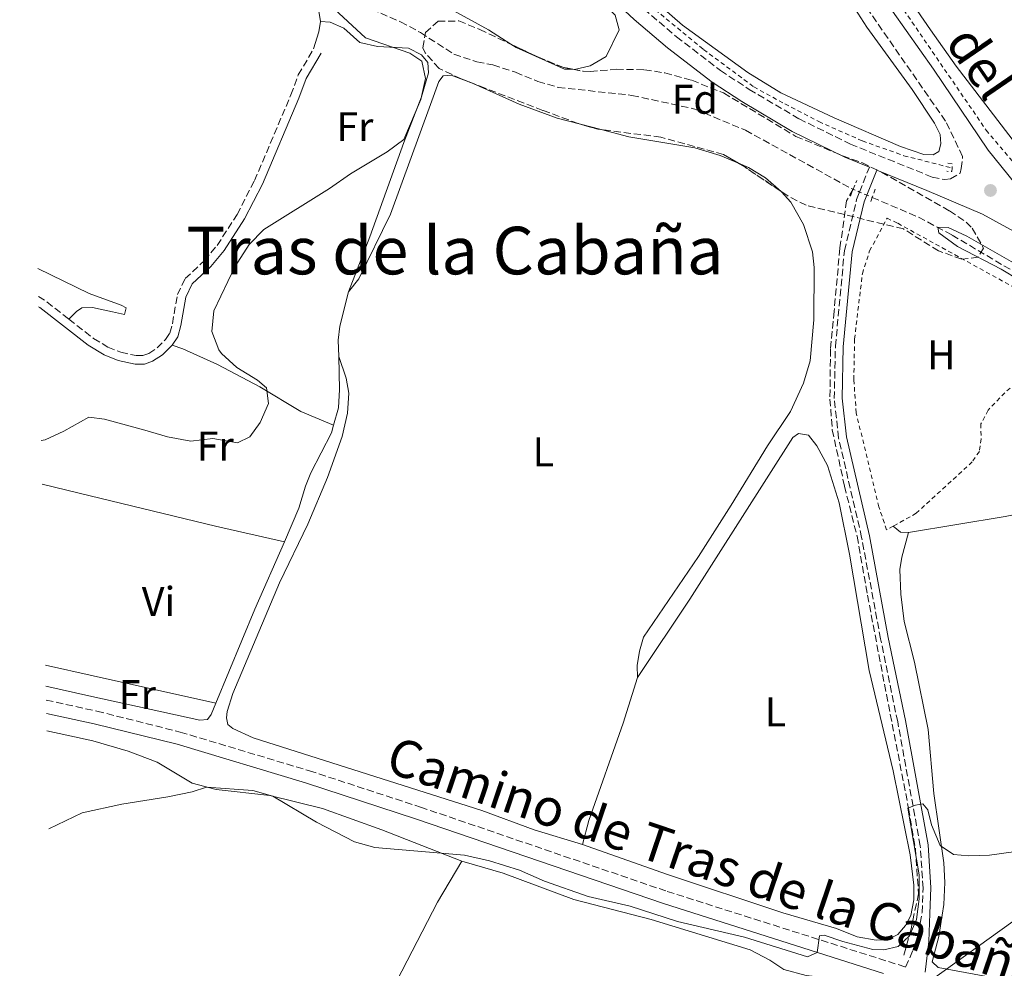
# Model space of a CAD drawing. Units: metres. Extents: x 635053 to 638516, y 4713528 to 4715933.
# Drawn here: x 635054 to 635291, y 4715442 to 4715671 of the extents above; entities that cross this region are included whole.
import ezdxf
from ezdxf.enums import TextEntityAlignment as Align

# ---------------------------------------------------------------- set-up
doc = ezdxf.new("R2010")
doc.units = ezdxf.units.M
doc.header["$MEASUREMENT"] = 0
for name, pattern in [('DGN Style 2', [1.7399219301090239, 1.043953158065414, -0.6959687720436097]), ('DGN Style 3', [2.435890702152634, 1.739921930109024, -0.6959687720436097]), ('DGN Style 5', [1.217945351076317, 0.5219765790327072, -0.6959687720436097])]:
    doc.linetypes.add(name, pattern=pattern)
for name, color, linetype, lineweight in [('Barranco lineal', 142, 'DGN Style 3', 13), ('Barranco lineal no visto', 142, 'DGN Style 5', 0), ('Camino', 7, 'DGN Style 3', 0), ('Curva de nivel intermedia', 30, 'Continuous', 0), ('Etiqueta de uso rústico', 92, 'Continuous', 0), ('Etiqueta de zona arbolada', 92, 'Continuous', 0), ('Gasoducto', 7, 'Continuous', 13), ('Línea  de muro-pared o tapia', 1, 'Continuous', 13), ('Línea de cambio de uso (parcela vista)', 92, 'Continuous', 0), ('Línea de cuneta (fondo)', 4, 'DGN Style 2', 0), ('Margen derecho', 7, 'Continuous', 0), ('Pontón-alcantarilla (pasos de agua)', 1, 'DGN Style 2', 0), ('Punto acotado terreno (símbolo)', 7, 'Continuous', 0), ('Tela metálica o alambrada', 7, 'DGN Style 2', 0), ('Texto de Área (paraje) menor', 7, 'Continuous', 0), ('Zona arbolada', 92, 'DGN Style 3', 0)]:
    doc.layers.add(name, color=color, linetype=linetype, lineweight=lineweight)
doc.styles.add('Style-Arial', font='arial.ttf')

# ---------------------------------------------------------------- blocks, each defined once
blk = doc.blocks.new('5PATER')
at = {"layer": 'Punto acotado terreno (símbolo)', "linetype": 'Continuous', "lineweight": 0}
h = blk.add_hatch(color=51, dxfattribs=at)
edge = h.paths.add_edge_path()
edge.add_ellipse((0, 0), major_axis=(-0.1095731443231308, -0.1110710700762829), ratio=0.9994222409660317, start_angle=0, end_angle=360)

msp = doc.modelspace()

# ---------------------------------------------------------------- linework, layer by layer
at = {"layer": 'Barranco lineal', "color": 142, "linetype": 'DGN Style 3', "lineweight": 13}
for points in [[(635138.54, 4715673.91, 467.4700000000012), (635145.5700000003, 4715670.890000001, 467.3500000000058), (635150.3899999997, 4715668.279999999, 467.320000000007), (635158.4500000002, 4715663.060000001, 467.2899999999936), (635164.0300000003, 4715661.189999999, 467.2899999999936), (635167.8700000001, 4715660.439999999, 467.2599999999948), (635173.3399999999, 4715658.680000001, 467.1999999999971), (635178.7400000002, 4715656.439999999, 467.1399999999995), (635183.6100000005, 4715655.039999999, 467.1100000000006), (635201.4400000004, 4715653.100000001, 466.8800000000047), (635216.6799999997, 4715649.789999999, 466.2599999999948), (635228.8600000005, 4715644.67, 466.1100000000006), (635254.4400000004, 4715630.59, 465.6399999999995), (635254.8799999999, 4715630.4, 465.6300000000047)], [(635254.8799999999, 4715630.4, 465.6300000000047), (635253.2999999998, 4715627.619999999, 465.8300000000018), (635251.6699999999, 4715616.15, 465.7799999999989), (635250.2800000003, 4715600.960000001, 465.4700000000012), (635249.4199999999, 4715591.77, 465.2799999999989), (635249.2599999999, 4715579.720000001, 465), (635249.8499999996, 4715572.289999999, 465), (635252.79, 4715558.67, 465), (635255.8300000001, 4715546.57, 465), (635258.3399999999, 4715532.350000001, 465), (635262.9299999997, 4715508.350000001, 465), (635268.2699999996, 4715480.810000001, 465), (635269.9199999999, 4715471.09, 465), (635270.6699999999, 4715460.220000001, 465), (635268.8499999996, 4715451.779999999, 465), (635267.0899999999, 4715445.15, 464.9100000000035)], [(635259.4800000006, 4715628.439999999, 465.5200000000041), (635270.6900000004, 4715623.66, 465.2599999999948), (635278.7699999996, 4715619.359999999, 464.9100000000035), (635291.2699999996, 4715611.930000001, 464.5299999999989), (635299.4199999999, 4715607.67, 464.2899999999936)]]:
    msp.add_polyline3d(points, dxfattribs=at)
at = {"layer": 'Barranco lineal no visto', "color": 142, "linetype": 'DGN Style 5', "lineweight": 0, "extrusion": (0.0218394457288795, -0.009299376892151089, 0.999718240405602), "elevation": -29513.31109363928, "flags": 128}
msp.add_lwpolyline([(4587553.083454101, 1262618.200303766), (4587553.083454101, 1262616.515162823)], dxfattribs=at)
at = {"layer": 'Barranco lineal no visto', "color": 142, "linetype": 'DGN Style 5', "lineweight": 0, "extrusion": (0.01946308773075994, -0.008277405125967564, 0.9997763113718816), "elevation": -26203.64030061011, "flags": 128}
msp.add_lwpolyline([(4588107.718548465, 1260672.727409401), (4588107.718548465, 1260670.836166424)], dxfattribs=at)
at = {"layer": 'Barranco lineal no visto', "color": 142, "linetype": 'DGN Style 5', "lineweight": 0, "extrusion": (0.01935817596506245, -0.008275250801884697, 0.9997783660629349), "elevation": -26260.12640721658, "flags": 128}
msp.add_lwpolyline([(4585759.364649398, 1269185.360859859), (4585759.364649398, 1269183.93586863)], dxfattribs=at)
at = {"layer": 'Camino', "color": 7, "linetype": 'DGN Style 3', "lineweight": 0, "elevation": 467.4100000000035, "flags": 128}
msp.add_lwpolyline([(635256.4299999999, 4715629.74), (635258.8099999982, 4715635.76)], dxfattribs=at)
at = {"layer": 'Camino', "color": 7, "linetype": 'DGN Style 3', "lineweight": 0, "extrusion": (0.1063296689993023, 0.02873774761910129, 0.9939155614800885), "elevation": 203511.8309033691, "flags": 128}
msp.add_lwpolyline([(4386579.589828121, -1832137.374392433), (4386578.285022093, -1832138.645447601), (4386572.376737247, -1832143.094140688)], dxfattribs=at)
at = {"layer": 'Camino', "color": 7, "linetype": 'DGN Style 3', "lineweight": 0}
for points in [[(635204.3000000011, 4715673.980000001, 468.5200000000041), (635212.2100000014, 4715667.28, 468.3200000000071), (635222.8399999997, 4715659.090000001, 467.9999999999999), (635229.8, 4715654.530000002, 467.820000000007), (635241.8299999975, 4715647.430000001, 467.5899999999965), (635254.260000002, 4715641.320000002, 467.4700000000012), (635273.9800000007, 4715633.350000001, 467.2599999999948), (635276.9800000002, 4715632.760000001, 467.2599999999948), (635278.4100000008, 4715632.960000002, 467.2599999999948), (635280.6900000006, 4715634.310000001, 467.2899999999937), (635280.9600000011, 4715635.410000001, 467.2899999999937), (635281.3199999987, 4715638.34, 467.4100000000035), (635277.2100000004, 4715646.850000001, 467.6399999999995), (635253.890000001, 4715680.380000001, 468.2200000000012)], [(635065.4800000007, 4715599.029999999, 472.7100000000065), (635071.4299999987, 4715594.369999999, 472.199999999997), (635074.9099999988, 4715592.300000002, 471.8800000000047), (635078.0100000012, 4715591.040000001, 471.8200000000071), (635081.6900000002, 4715590.220000001, 471.6100000000007), (635083.3299999987, 4715590.24, 471.5800000000018), (635084.7600000014, 4715590.760000002, 471.4900000000054), (635086.760000002, 4715592.08, 471.2899999999936), (635088.8000000003, 4715594.130000002, 471.1399999999995), (635089.850000001, 4715595.660000001, 470.7899999999937), (635090.4899999979, 4715597.930000001, 470.6399999999994), (635091.6799999992, 4715604.970000001, 470.520000000004), (635093.55, 4715608.83, 470.520000000004), (635098.2199999995, 4715613.210000002, 470.4100000000035), (635101.2800000017, 4715616.840000002, 470.3800000000046), (635106.0899999995, 4715624.32, 470.3800000000046), (635110.3099999973, 4715632.500000001, 470.4100000000035), (635119.0899999993, 4715653.189999999, 470.2899999999936), (635120.8799999974, 4715658.040000003, 470.3600000000006), (635124.5900000001, 4715664.37, 470.3800000000046)], [(635060, 4715507.010000002, 466.600000000006), (635072.2600000022, 4715504.32, 466.4199999999983), (635092.39, 4715499.28, 466.3899999999996), (635123.5500000007, 4715489.930000001, 466.3000000000029), (635150.390000001, 4715481.15, 466.2899999999937), (635209.9999999986, 4715460.780000002, 465.6300000000047), (635267.55, 4715442.510000001, 464.6000000000058), (635269.329999997, 4715446.500000001, 464.5099999999948), (635270.649999998, 4715450.720000001, 464.5099999999948), (635271.5199999998, 4715455.650000001, 464.5599999999978), (635271.7499999999, 4715461.59, 464.6000000000058), (635271.0899999985, 4715471.810000001, 464.6900000000023), (635265.6299999978, 4715501.710000002, 465.8099999999976), (635261.5100000006, 4715521.790000003, 466.6600000000035), (635256.9299999984, 4715546.300000002, 467.2400000000052), (635251.3699999995, 4715570.310000001, 467.2799999999988), (635250.3199999991, 4715579.830000001, 467.4199999999983), (635250.6000000007, 4715592.470000002, 467.550000000003), (635252.7600000021, 4715615.570000002, 467.7200000000013), (635255.7199999993, 4715627.95, 467.4100000000035), (635256.4299999999, 4715629.74, 467.4100000000035)]]:
    msp.add_polyline3d(points, dxfattribs=at)
at = {"layer": 'Curva de nivel intermedia', "color": 30, "linetype": 'Continuous', "lineweight": 0, "flags": 128}
for points, elevation in [([(635058.7800000019, 4715569.739999999), (635059.7200000007, 4715569.88), (635064.2500000015, 4715571.999999999), (635070.2900000009, 4715575.359999998), (635074.0999999996, 4715574.859999998), (635083.7900000013, 4715572.199999998), (635089.2899999998, 4715570.630000001), (635094.9000000001, 4715569.529999999), (635100.2199999999, 4715570.2), (635106.160000001, 4715569.140000001), (635109.1900000019, 4715570.59), (635111.6399999994, 4715574.08), (635113.6700000013, 4715578.67), (635113.1700000005, 4715582.449999998), (635111.0500000016, 4715584.289999999), (635106, 4715587.349999998), (635102.3500000001, 4715590.699999998), (635101.6799999995, 4715591.589999998), (635100.0299999999, 4715596.09), (635100.4600000012, 4715601.079999999), (635105.5399999997, 4715611.649999999), (635109.030000001, 4715617.109999999), (635112.5300000012, 4715620.689999999), (635128.4300000002, 4715630.560000001), (635133.4500000003, 4715634.159999999), (635142.3100000005, 4715639.48), (635146.3699999996, 4715642.409999999), (635150.5100000014, 4715652.140000001), (635151.5799999998, 4715657.189999999), (635150.7100000004, 4715661.34), (635147.78, 4715663.279999999), (635137.0900000016, 4715667.019999999), (635125.3700000001, 4715677.989999999)], 470), ([(635294.8900000007, 4715608.560000001), (635290.5999999992, 4715611.140000001), (635280.1000000006, 4715616.550000001), (635275.6000000011, 4715619.869999998), (635275.3600000021, 4715621.260000001), (635277.8200000006, 4715621.189999999), (635282.3700000015, 4715619.099999999), (635294.170000001, 4715612.34)], 465.0000000000001), ([(635060.6100000002, 4715475.859999999), (635068.6500000001, 4715479.789999999), (635078.2400000015, 4715481.859999998), (635089.3900000005, 4715483.640000001), (635095.26, 4715484.869999999), (635098.7000000001, 4715485.980000001), (635109.9299999995, 4715485.16), (635114.7599999999, 4715483.819999999), (635125.2699999996, 4715477.55), (635134.4600000007, 4715472.789999999), (635139.3700000013, 4715471.430000001), (635161.0500000003, 4715469.529999999), (635167.0300000017, 4715468.189999999), (635174.2800000004, 4715465.899999999), (635180.3100000009, 4715463.269999999), (635190.9200000013, 4715459.560000001), (635200.9999999999, 4715457.249999999), (635212.4200000016, 4715453.519999999), (635228.6199999999, 4715449.739999999), (635243.8800000016, 4715444.999999999), (635246.1799999995, 4715446.060000001), (635246.7500000016, 4715450.01), (635247.8800000004, 4715450.210000001), (635252.3600000021, 4715448.66), (635259.670000001, 4715446.739999999), (635262.3100000008, 4715446.67), (635265.7199999995, 4715447.490000002), (635268.52, 4715450.07), (635270.1500000019, 4715454.029999998), (635270.8200000002, 4715458.990000002), (635270.790000001, 4715464.82), (635268.1, 4715480.92), (635269.9300000005, 4715481.650000001), (635271.7300000021, 4715481.930000001), (635272.9300000002, 4715480.509999999), (635273.7900000006, 4715476.850000001), (635275.8899999994, 4715471.84), (635279.1500000006, 4715469.720000001), (635282.8000000007, 4715469.4), (635287.8000000007, 4715469.51), (635299.4000000014, 4715471.159999999)], 465.0000000000001)]:
    msp.add_lwpolyline(points, dxfattribs=dict(at, elevation=elevation))
at = {"layer": 'Gasoducto', "color": 7, "linetype": 'Continuous', "lineweight": 13, "extrusion": (0.0119640320046275, -0.02009392112055951, 0.9997265107379083), "elevation": -86687.25674214707, "flags": 128}
msp.add_lwpolyline([(2957943.221731552, 3725583.670792529), (2958218.10744712, 3725626.431468123), (2958366.670392081, 3725639.687277557)], dxfattribs=at)
at = {"layer": 'Gasoducto', "color": 7, "linetype": 'Continuous', "lineweight": 13}
msp.add_polyline3d([(635064.719999999, 4715264.100000001, 462.8699999999953), (635129.3600000005, 4715335.61, 462.5), (635381.1999999983, 4715516.560000001, 463.5099999999948), (635589.1799999997, 4715698.390000002, 461.0099999999948), (635735.6000000018, 4715832.180000001, 459.0599999999977), (635769.140000001, 4715856.949999998, 459.0299999999989), (635784.4848601, 4715867.959387586, 458.7165999999997), (635801.9499999988, 4715880.489999999, 458.3600000000006)], dxfattribs=at)
at = {"layer": 'Línea  de muro-pared o tapia', "color": 1, "linetype": 'Continuous', "lineweight": 13}
msp.add_polyline3d([(635121.5099999999, 4715576.720000001, 470.5299999999989), (635111.5800000001, 4715582.689999999, 471.4499999999971), (635101.3899999997, 4715588.109999999, 471.7400000000052), (635092.9699999997, 4715591.84, 471.9499999999971)], dxfattribs=at)
at = {"layer": 'Línea de cambio de uso (parcela vista)', "color": 92, "linetype": 'Continuous', "lineweight": 0, "extrusion": (-0.0427403414322239, -0.04209493702003402, 0.9981990179776459), "elevation": -225181.7600234203, "flags": 128}
msp.add_lwpolyline([(-2914081.04366948, 3754778.672375223), (-2914083.105731565, 3754780.172641855), (-2914086.962665292, 3754781.054465241)], dxfattribs=at)
at = {"layer": 'Línea de cambio de uso (parcela vista)', "color": 92, "linetype": 'Continuous', "lineweight": 0, "extrusion": (0.3077260584201382, -0.08871973919637577, 0.9473296579576367), "elevation": -222482.5214331252, "flags": 128}
msp.add_lwpolyline([(4707058.911816567, 659572.5593063171), (4707056.381104551, 659572.1846108513), (4707052.14055916, 659572.2782847178)], dxfattribs=at)
at = {"layer": 'Línea de cambio de uso (parcela vista)', "color": 92, "linetype": 'Continuous', "lineweight": 0, "extrusion": (0.02062321214368262, -0.005364878508848062, 0.9997729248181619), "elevation": -11730.26073433217, "flags": 128}
msp.add_lwpolyline([(4723669.640154416, 572350.7650250678), (4723669.640154417, 572355.9974100443)], dxfattribs=at)
at = {"layer": 'Línea de cambio de uso (parcela vista)', "color": 92, "linetype": 'Continuous', "lineweight": 0, "extrusion": (0.006887052347258346, -0.002565764598090355, 0.9999729923162892), "elevation": -7254.072796209942, "flags": 128}
msp.add_lwpolyline([(635074.663380519, 4715588.749491632), (635072.113303254, 4715589.699494759)], dxfattribs=at)
at = {"layer": 'Línea de cambio de uso (parcela vista)', "color": 92, "linetype": 'Continuous', "lineweight": 0, "extrusion": (0.03126529405618911, -0.01302060980553781, 0.9994263079926765), "elevation": -41073.20305029752, "flags": 128}
msp.add_lwpolyline([(4597338.13800387, 1225894.529787883), (4597338.13800387, 1225903.092392628)], dxfattribs=at)
at = {"layer": 'Línea de cambio de uso (parcela vista)', "color": 92, "linetype": 'Continuous', "lineweight": 0, "extrusion": (0.1525240428530732, -0.08964102136884154, 0.9842260429594947), "elevation": -325354.0643072168, "flags": 128}
msp.add_lwpolyline([(4387294.740032364, 1812662.157361439), (4387293.770745192, 1812663.853086174), (4387294.158479527, 1812666.170576646)], dxfattribs=at)
at = {"layer": 'Línea de cambio de uso (parcela vista)', "color": 92, "linetype": 'Continuous', "lineweight": 0, "extrusion": (-0.8169945884212192, 0.3342910251409285, 0.4698609932742554), "elevation": 1057696.812373585, "flags": 128}
msp.add_lwpolyline([(-4604852.091630199, -562455.6712999207), (-4604834.303427405, -562456.6455387587), (-4604809.687655067, -562456.940076082)], dxfattribs=at)
at = {"layer": 'Línea de cambio de uso (parcela vista)', "color": 92, "linetype": 'Continuous', "lineweight": 0, "extrusion": (-0.1442520132769184, -0.6574702314798527, 0.7395432721507137), "elevation": -3191574.208253162, "flags": 128}
msp.add_lwpolyline([(-390263.1722152476, 3507269.036739697), (-390251.3974531604, 3507268.903031787), (-390221.0512075574, 3507268.769323877)], dxfattribs=at)
at = {"layer": 'Línea de cambio de uso (parcela vista)', "color": 92, "linetype": 'Continuous', "lineweight": 0}
for points in [[(635053.8799999999, 4715822.189999999, 473.4799999999959), (635058.9800000006, 4715817.430000001, 473.4400000000023), (635066.0800000001, 4715809.92, 473.1499999999942), (635072.8300000001, 4715801.33, 473.0599999999977), (635085.8300000001, 4715785.710000001, 472.5599999999977), (635093.5, 4715776.99, 472.3899999999995), (635101.5099999999, 4715766.949999999, 472.1499999999942), (635106.75, 4715760.730000001, 471.5299999999989), (635112.1699999999, 4715754.970000001, 471.2700000000041), (635120.79, 4715746.77, 470.8800000000047), (635139.2800000003, 4715727.140000001, 470.0599999999977), (635148.4299999997, 4715717.980000001, 469.7400000000052), (635172.3700000001, 4715696.59, 469.2100000000065), (635181.4600000001, 4715687.980000001, 468.8500000000058), (635197.4100000003, 4715672.449999999, 468.7400000000052), (635198.3799999999, 4715668.970000001, 468.7400000000052), (635195.2599999999, 4715662.529999999, 468.7400000000052), (635191.3799999999, 4715660.27, 468.679999999993), (635187.5800000001, 4715659.390000001, 468.6499999999942), (635187.2127, 4715659.397500001, 468.6454999999987)], [(635226.1200000001, 4715735.66, 469.1699999999983), (635231.9500000002, 4715719.430000001, 468.8699999999953), (635233.9400000004, 4715709.210000001, 468.6100000000006), (635234.8899999997, 4715707.01, 468.5800000000018), (635238.6900000004, 4715702.01, 468.4600000000065), (635240.0199999996, 4715698.859999999, 468.2299999999959), (635243, 4715693.300000001, 468.1100000000006), (635258.1500000004, 4715669.609999999, 468.0500000000029), (635269.1699999999, 4715654.550000001, 467.8999999999942), (635274.5300000003, 4715646.4, 467.929999999993), (635275.9000000004, 4715643.619999999, 467.9600000000065), (635276.0300000003, 4715641.369999999, 468.0500000000029), (635275.5499999998, 4715639.52, 468.1399999999995), (635274.2300000006, 4715638.77, 468.1699999999983), (635271.9299999997, 4715638.779999999, 468.1699999999983), (635266.3399999999, 4715640.720000001, 468.1699999999983), (635250.2800000003, 4715647.66, 468.3399999999965), (635237.4199999999, 4715653.720000001, 468.3399999999965), (635229.4400000004, 4715658.619999999, 468.2599999999948), (635213.6399999997, 4715670.060000001, 468.3999999999942), (635204.9299999997, 4715677.800000001, 468.4900000000052), (635195.0800000001, 4715688.039999999, 468.8699999999953), (635189.4400000004, 4715693.430000001, 469.3699999999953), (635186.2599999999, 4715696.930000001, 469.5299999999989)], [(635172.1896000003, 4715665.489600001, 468.7847000000039), (635166.8399999999, 4715668.970000001, 468.9700000000012), (635158.4100000003, 4715673.529999999, 469.0899999999965), (635149.3399999999, 4715677.359999999, 469.1499999999942), (635132.6686000006, 4715685.159499999, 469.7456999999995)], [(635267.0800000001, 4715678.369999999, 467.2200000000012), (635273.5499999998, 4715668.970000001, 467.1600000000035), (635279.7800000003, 4715660.16, 467.1000000000058), (635298.8700000001, 4715635.25, 466.7200000000012), (635305.5199999996, 4715627.880000001, 466.5500000000029), (635318.79, 4715615.789999999, 466.2200000000012), (635338.8700000001, 4715590.49, 465.5200000000041), (635342.9400000004, 4715586.350000001, 465.4900000000052), (635346.8899999997, 4715583.210000001, 465.4900000000052), (635350.8499999996, 4715578.82, 465.4900000000052), (635357.5999999996, 4715570.16, 465.2799999999989), (635367.9299999997, 4715557.74, 465.1600000000035), (635373.2100000001, 4715550.859999999, 464.75), (635389.7400000002, 4715525.140000001, 464.3099999999977), (635395.1299999999, 4715516.02, 464.2799999999989), (635406.7000000002, 4715494.460000001, 463.8999999999942), (635412.3099999997, 4715485.119999999, 463.8699999999953), (635421.5999999996, 4715468.630000001, 463.6300000000047), (635431.1200000001, 4715449.100000001, 463.75), (635433.3799999999, 4715443.02, 463.6000000000058), (635438.5999999996, 4715423.02, 463.5200000000041)], [(635126.2100000001, 4715670.949999999, 470.4700000000012), (635128.5700000003, 4715670.75, 470.3800000000047), (635131.8700000001, 4715669.310000001, 470.2899999999936), (635135.7699999996, 4715665.859999999, 470.179999999993), (635139.9699999997, 4715664.939999999, 470.1499999999942), (635147.5099999999, 4715664.539999999, 470), (635150.6399999997, 4715662.92, 469.8500000000058), (635152.1600000003, 4715661.039999999, 469.9100000000035), (635152.3099999997, 4715658.52, 469.9700000000012), (635150.6699999999, 4715652.75, 469.9100000000035), (635146.3499999996, 4715641.710000001, 469.9700000000012), (635138.1799999997, 4715618.949999999, 469.8800000000047), (635132.9900000002, 4715605.630000001, 469.3500000000058)], [(635187.2127, 4715659.397500001, 468.6454999999987), (635185.1399999997, 4715659.439999999, 468.6199999999953), (635173.4800000006, 4715664.65, 468.7400000000052), (635172.1896000003, 4715665.489600001, 468.7847000000039)], [(635189.0021000003, 4715646.145300001, 469.0769), (635183.4100000003, 4715647.600000001, 469.1999999999971), (635174.2100000001, 4715650.960000001, 469.320000000007), (635163.1100000005, 4715655.939999999, 469.4400000000023), (635157.79, 4715657.980000001, 469.4400000000023), (635155.8600000005, 4715657.859999999, 469.4400000000023), (635154.8300000001, 4715656.42, 469.4700000000012), (635152.79, 4715650.92, 469.4900000000052), (635143.1100000005, 4715624.390000001, 469.3699999999953), (635135.5199999996, 4715608.74, 469.2799999999989), (635132.9900000002, 4715605.630000001, 469.3500000000058)], [(635227.1574999997, 4715636.714500001, 468.5117999999929), (635222.7999999998, 4715638.560000001, 468.6399999999995), (635216.6600000003, 4715640.41, 468.7299999999959), (635200.6699999999, 4715643.109999999, 468.820000000007), (635194.0647999998, 4715644.828299999, 468.965400000001)], [(635237.4557999996, 4715629.901500001, 468.2621999999974), (635233.6900000004, 4715633.16, 468.3500000000058), (635229.5999999996, 4715635.680000001, 468.4400000000023), (635227.1574999997, 4715636.714500001, 468.5117999999929)], [(635202.8099999997, 4715512.49, 466.7899999999936), (635202.7199999997, 4715515.34, 466.7899999999936), (635203.2699999996, 4715518.800000001, 466.820000000007), (635204.2300000006, 4715522.17, 466.9400000000023), (635217.5099999999, 4715541.67, 467.4400000000023), (635225.4600000001, 4715554.060000001, 467.4400000000023), (635234.2199999997, 4715568.439999999, 467.4700000000012), (635239.75, 4715576.75, 467.5500000000029), (635242.9199999999, 4715583.550000001, 467.5800000000018), (635244.4900000002, 4715589, 467.5800000000018), (635245.4000000004, 4715598.9, 467.8800000000047), (635245.4500000002, 4715611.5, 467.9900000000052), (635245.0700000003, 4715615.310000001, 468.0800000000018), (635242.8600000005, 4715621.939999999, 468.1699999999983), (635239.7999999998, 4715627.27, 468.2299999999959), (635237.5499999998, 4715629.82, 468.2599999999948), (635237.4557999996, 4715629.901500001, 468.2621999999974)], [(635057.9800000006, 4715611.25, 471.820000000007), (635070.3899999997, 4715605.24, 471.4100000000035), (635078.1200000001, 4715602.449999999, 471.1499999999942), (635079.3399999999, 4715601.730000001, 471.1499999999942), (635078.9199999999, 4715600.180000001, 471.320000000007), (635076.0099999999, 4715600.800000001, 471.4700000000012), (635071.1699999999, 4715601.869999999, 472.320000000007), (635068.6399999997, 4715601.76, 472.4400000000023), (635067.29, 4715600.890000001, 472.5), (635065.4800000006, 4715599.029999999, 472.7100000000065)], [(635132.9900000002, 4715605.630000001, 469.3500000000058), (635130.9100000003, 4715597.32, 469.1499999999942), (635130.54, 4715593.960000001, 469.0899999999965), (635130.6399999997, 4715590, 469.070000000007)], [(635189.5199999996, 4715472.08, 466.25), (635177.8300000001, 4715475.619999999, 466.5800000000018), (635165.2100000001, 4715480.310000001, 466.820000000007), (635110.0199999996, 4715497.850000001, 466.7299999999959), (635105.0700000003, 4715500.17, 466.5500000000029), (635103.8600000005, 4715501.109999999, 466.5500000000029), (635103.5599999997, 4715502.720000001, 466.5800000000018), (635103.7199999997, 4715504.24, 466.6399999999995), (635105.04, 4715508.630000001, 466.7599999999948), (635116.3700000001, 4715535.359999999, 467.0200000000041), (635123.1900000004, 4715549.529999999, 467.5200000000041), (635127.9000000004, 4715560.77, 467.7899999999936), (635131.4800000006, 4715570.66, 467.9900000000052), (635132.7800000003, 4715576.289999999, 468.3800000000047), (635133.1200000001, 4715581.119999999, 468.7299999999959), (635132.4699999997, 4715584.74, 468.9100000000035), (635130.6399999997, 4715590, 469.070000000007)], [(635130.6399999997, 4715590, 469.070000000007), (635130.8499999996, 4715582.01, 469.0299999999989), (635130.5999999996, 4715577.600000001, 469.0599999999977), (635129.4100000003, 4715573.430000001, 469.1999999999971)], [(635129.4100000003, 4715573.430000001, 469.1999999999971), (635128.8899999997, 4715571.600000001, 469.2599999999948), (635123.9299999997, 4715561.869999999, 469.2899999999936), (635122.6399999997, 4715558.720000001, 468.5), (635121.0199999996, 4715553.41, 468.3500000000058), (635117.5499999998, 4715545.27, 468.1199999999953)], [(635202.8099999997, 4715512.49, 466.7899999999936), (635215.4500000002, 4715531.390000001, 466.7899999999936), (635240.2999999998, 4715570.41, 466.8800000000047), (635241.7100000001, 4715571.439999999, 466.8800000000047), (635244.1100000005, 4715570.970000001, 466.9100000000035), (635246.0800000001, 4715568.470000001, 466.9400000000023), (635248.6799999997, 4715563.640000001, 466.9600000000065), (635251.4800000006, 4715554.67, 466.9900000000052), (635253.9600000001, 4715542.25, 466.9600000000065), (635258.7800000003, 4715514.180000001, 466.4600000000065), (635264.5599999997, 4715489.949999999, 466.1399999999995), (635268.6699999999, 4715469.640000001, 465.9400000000023), (635269.5599999997, 4715462.25, 465.9400000000023), (635269.5199999996, 4715458.710000001, 465.9400000000023), (635268.79, 4715454.980000001, 465.9100000000035), (635267.54, 4715452.52, 465.9100000000035), (635265.6900000004, 4715450.380000001, 465.9100000000035), (635263.1799999997, 4715449.15, 465.9100000000035), (635260.4199999999, 4715448.970000001, 465.9100000000035), (635255.8600000005, 4715449.779999999, 465.9400000000023), (635250.8600000005, 4715451.859999999, 465.9400000000023), (635237.8899999997, 4715455.58, 465.820000000007), (635209.7999999998, 4715464.92, 466.0200000000041), (635189.5199999996, 4715472.08, 466.25)], [(635058.9900000002, 4715559.130000001, 469.1100000000006), (635070.5999999996, 4715556.380000001, 468.8899999999995), (635100.9100000003, 4715549.050000001, 468.1499999999942), (635117.5499999998, 4715545.27, 468.1199999999953)], [(635268.2699999996, 4715547.529999999, 466.1000000000058), (635291.5700000003, 4715551.359999999, 465.8399999999965), (635327.0899999999, 4715558.460000001, 465.4499999999971), (635338.0789999999, 4715559.996200001, 465.402900000001)], [(635412.4348999998, 4715416.058800001, 462.8785000000062), (635413.1699999999, 4715412.689999999, 462.75), (635412.6399999997, 4715411.529999999, 462.7799999999989), (635408.7000000002, 4715410.65, 462.8099999999977), (635402.0099999999, 4715411.789999999, 462.8399999999965), (635355.1200000001, 4715424.300000001, 463.5399999999936), (635320.2000000002, 4715432.16, 464.0099999999948), (635294.0800000001, 4715438.949999999, 464.570000000007), (635275.3700000001, 4715442.4, 464.6300000000047), (635273.9699999997, 4715443.800000001, 464.6600000000035), (635275.5800000001, 4715449.890000001, 464.75), (635276.7599999999, 4715457.630000001, 464.75), (635277, 4715462.930000001, 464.8699999999953), (635276.75, 4715467.66, 465.0399999999936), (635274.3399999999, 4715484.449999999, 465.3399999999965), (635272.9699999997, 4715499.869999999, 465.570000000007), (635269.6900000004, 4715516.15, 465.7200000000012), (635267.1600000003, 4715525.99, 465.7799999999989), (635266.4199999999, 4715532.600000001, 465.7799999999989), (635266.1500000004, 4715538.58, 465.8099999999977), (635266.6100000005, 4715541.529999999, 465.8399999999965), (635268.2699999996, 4715547.529999999, 466.1000000000058)], [(635100.9400000004, 4715506.25, 467), (635099.8200000003, 4715503.550000001, 466.9700000000012), (635098.9600000001, 4715502.289999999, 466.9700000000012), (635097.1299999999, 4715502.17, 467), (635070.29, 4715508.02, 467.0599999999977), (635059.9400000004, 4715510.380000001, 467.0899999999965)], [(635202.8099999997, 4715512.49, 466.7899999999936), (635199.3399999999, 4715501.41, 466.7599999999948), (635191.04, 4715477.930000001, 466.5299999999989), (635189.5199999996, 4715472.08, 466.25)], [(635060.1500000004, 4715499.550000001, 465.570000000007), (635064.9699999997, 4715498.529999999, 465.5), (635071.29, 4715497.15, 465.5), (635079.8300000001, 4715494.699999999, 465.3500000000058), (635086.8099999997, 4715492, 464.9400000000023), (635095.25, 4715486.970000001, 464.9400000000023), (635101.0199999996, 4715485.4, 464.9700000000012), (635114.0099999999, 4715483.980000001, 465), (635126.7400000002, 4715480.810000001, 465.0599999999977), (635141.0199999996, 4715475.689999999, 465.0299999999989), (635160.3600000005, 4715468.109999999, 464.8099999999977)], [(635160.3600000005, 4715468.109999999, 464.8099999999977), (635154.4699999997, 4715458.17, 464.3999999999942), (635111.6299999999, 4715375.119999999, 463.3699999999953), (635104.8099999997, 4715360.789999999, 463.0200000000041), (635097.79, 4715347.850000001, 462.8999999999942), (635090.6500000004, 4715332.92, 462.8099999999977), (635082.5700000003, 4715317.609999999, 462.8399999999965), (635064.4000000004, 4715280.699999999, 462.9100000000035)], [(635160.3600000005, 4715468.109999999, 464.8099999999977), (635170.3200000003, 4715465.180000001, 464.7599999999948), (635187.4199999999, 4715458.810000001, 464.7899999999936), (635206.0700000003, 4715454.02, 464.7599999999948), (635229.9900000002, 4715446.689999999, 464.4400000000023), (635234.7599999999, 4715444.140000001, 464.320000000007), (635238.0999999996, 4715441.890000001, 464.1199999999953), (635243.5, 4715440.5, 464), (635251.3300000001, 4715439.600000001, 464.0299999999989), (635257.4699999997, 4715437.720000001, 464), (635261.4600000001, 4715435.380000001, 463.9700000000012), (635264.3499999996, 4715432.480000001, 463.9700000000012), (635265.5, 4715426.66, 463.9700000000012), (635264.8600000005, 4715416.4, 463.679999999993), (635263.29, 4715404.65, 463.5), (635261.7100000001, 4715394.630000001, 463.0299999999989), (635258.5599999997, 4715378.289999999, 463.0299999999989), (635257.6600000003, 4715367.060000001, 462.7599999999948), (635257.7199999997, 4715362.9, 462.7599999999948), (635258.3099999997, 4715357.51, 462.7299999999959), (635259.1299999999, 4715344.310000001, 461.8800000000047), (635259.5999999996, 4715332.26, 461.5899999999965), (635260.7199999997, 4715323.779999999, 461.5599999999977), (635261.4400000004, 4715316.16, 461.0299999999989)]]:
    msp.add_polyline3d(points, dxfattribs=at)
at = {"layer": 'Línea de cuneta (fondo)', "color": 4, "linetype": 'DGN Style 2', "lineweight": 0}
for points in [[(635053.5999999996, 4715836.210000001, 473.6199999999953), (635057.6299999999, 4715832.300000001, 473.6199999999953), (635065.5099999999, 4715824.109999999, 473.2899999999936), (635079.9600000001, 4715806.300000001, 472.5899999999965), (635096.0499999998, 4715785.460000001, 471.820000000007), (635109.1100000005, 4715769.980000001, 471.320000000007), (635126.5300000003, 4715752.949999999, 470.6399999999995), (635146.3600000005, 4715732.609999999, 469.9100000000035), (635165.4299999997, 4715713.800000001, 469.2899999999936), (635198.9299999997, 4715681.300000001, 468.1999999999971), (635207.0599999997, 4715673.800000001, 467.9100000000035), (635218.75, 4715664.189999999, 467.6100000000006), (635230.9000000004, 4715655.140000001, 467.3500000000058), (635238.3899999997, 4715651.050000001, 467.2899999999936), (635246.5800000001, 4715646.76, 467.1699999999983), (635257.0999999996, 4715642.100000001, 467.0800000000018), (635267.1500000004, 4715638.529999999, 466.9400000000023), (635278.7599999999, 4715635.550000001, 466.8800000000047)], [(635236, 4715737.289999999, 468.6100000000006), (635243.29, 4715716.539999999, 468.1699999999983), (635246.9500000002, 4715707.99, 467.9700000000012), (635256.2999999998, 4715689.52, 467.4700000000012), (635287.0099999999, 4715644.689999999, 466.7599999999948), (635300.25, 4715629.029999999, 466.5), (635326.8700000001, 4715601.91, 465.7299999999959), (635341.2300000006, 4715585.560000001, 465.320000000007)]]:
    msp.add_polyline3d(points, dxfattribs=at)
at = {"layer": 'Margen derecho', "color": 7, "linetype": 'Continuous', "lineweight": 0}
for points in [[(635209.2800000011, 4715868.810000001, 471.6600000000037), (635208.6499999985, 4715864.77, 471.5700000000069), (635206.5799999988, 4715849.340000001, 471.2200000000012), (635206.0500000013, 4715839.350000001, 471.0700000000071), (635206.3299999986, 4715831.060000001, 470.979999999996), (635206.9899999978, 4715824.690000001, 470.979999999996), (635208.0599999984, 4715818.500000002, 470.979999999996), (635214.9600000007, 4715794.580000001, 470.6300000000048), (635222.7699999983, 4715770.380000001, 470.0399999999936), (635238.6600000003, 4715723.390000001, 468.9199999999983), (635244.6799999997, 4715707.210000002, 468.6000000000059), (635248.3599999987, 4715699.560000001, 468.5099999999949), (635257.8000000002, 4715682.859999999, 468.2200000000012), (635274.3200000004, 4715659.420000002, 467.8999999999943), (635287.4999999991, 4715639.850000001, 467.3899999999995), (635297.3399999982, 4715627.680000001, 466.9900000000054), (635309.670000002, 4715614.250000001, 466.679999999993)], [(635053.7399999971, 4715829.080000001, 473.7899999999936), (635061.7399999967, 4715820.08, 473.6199999999956), (635094.4599999998, 4715779.300000001, 472.2100000000065), (635104.4099999988, 4715767.680000001, 471.7899999999937), (635141.8999999971, 4715729.880000001, 470.179999999993), (635185.4099999993, 4715686.91, 469.0200000000041), (635201.9999999988, 4715671.4, 468.5200000000041), (635210.0399999989, 4715664.590000002, 468.3200000000071), (635220.8399999992, 4715656.27, 467.9999999999999), (635227.9800000006, 4715651.600000001, 467.820000000007), (635240.1900000013, 4715644.390000002, 467.5899999999965), (635252.8500000016, 4715638.16, 467.4700000000012), (635258.8099999982, 4715635.76, 467.4100000000035)], [(635090.4200000009, 4715592.790000001, 471.1399999999995), (635091.7699999987, 4715594.76, 470.7899999999937), (635092.5399999976, 4715597.470000002, 470.6399999999994), (635093.6999999998, 4715604.330000001, 470.520000000004), (635095.269999999, 4715607.57, 470.520000000004), (635099.7399999971, 4715611.77, 470.4100000000035), (635102.9699999992, 4715615.59, 470.3800000000046), (635107.909999999, 4715623.27, 470.3800000000046), (635112.2099999995, 4715631.609999999, 470.4100000000035), (635121.0399999984, 4715652.420000001, 470.2899999999936), (635122.7800000019, 4715657.140000002, 470.3600000000006), (635126.3999999983, 4715663.310000001, 470.3800000000046)], [(635258.1700000013, 4715629.000000001, 467.4100000000035), (635260.5699999996, 4715635.060000001, 467.4100000000035), (635272.6900000009, 4715630.150000002, 467.2599999999948), (635286.0899999987, 4715624.420000001, 467.0500000000029), (635294.4499999982, 4715619.77, 466.9199999999984), (635301.7800000019, 4715615.040000002, 466.8300000000019), (635311.4299999989, 4715607.480000001, 466.5599999999977), (635325.1499999984, 4715594.42, 466.2100000000063), (635335.4600000015, 4715583.26, 465.8399999999965), (635350.0799999975, 4715566.210000004, 465.4700000000012), (635365.7399999971, 4715546.42, 465.1600000000035), (635372.0499999992, 4715537.57, 465), (635394.03, 4715499.730000001, 464.6799999999931), (635412.1999999997, 4715467.699999999, 464.2899999999937), (635418.9999999992, 4715454.869999999, 463.9400000000024), (635423.3700000012, 4715444.08, 463.7899999999937), (635426.0100000009, 4715436.050000001, 463.6199999999953), (635431.0699999991, 4715415.770000001, 463.1300000000046)], [(635272.2500000006, 4715441.240000002, 464.5399999999937), (635273.1200000001, 4715448.66, 464.5099999999948), (635273.4100000006, 4715455.45, 464.5599999999978), (635273.6499999977, 4715461.61, 464.6000000000058), (635272.9799999993, 4715472.040000002, 464.6900000000023), (635267.4899999974, 4715502.070000002, 465.8099999999976), (635263.3700000002, 4715522.15, 466.6600000000035), (635258.7899999982, 4715546.690000001, 467.2400000000052), (635253.2399999981, 4715570.630000001, 467.2799999999988), (635252.2199999989, 4715579.910000003, 467.4199999999983), (635252.4899999973, 4715592.359999999, 467.550000000003), (635254.6399999997, 4715615.260000001, 467.7200000000013), (635257.5299999998, 4715627.380000004, 467.4100000000035), (635258.1700000013, 4715629.000000001, 467.4100000000035)], [(635058.1499999971, 4715602.050000002, 473.2299999999959), (635058.4899999968, 4715601.850000001, 473.1999999999972), (635070.1400000011, 4715592.720000002, 472.199999999997), (635073.9699999976, 4715590.420000002, 471.8800000000047), (635077.3799999986, 4715589.029999999, 471.8200000000071), (635081.4699999989, 4715588.119999999, 471.6100000000007), (635083.7100000009, 4715588.15, 471.5800000000018), (635085.7100000014, 4715588.87, 471.4900000000054), (635088.1000000008, 4715590.45, 471.2899999999936), (635090.4200000009, 4715592.790000001, 471.1399999999995)], [(635060.0699999994, 4715503.75, 466.5800000000017), (635071.5799999983, 4715501.230000001, 466.4199999999983), (635091.5899999999, 4715496.350000001, 466.3899999999996), (635122.640000001, 4715487.030000002, 466.3000000000029), (635149.4299999997, 4715478.27, 466.2899999999937), (635209.0399999997, 4715457.9, 465.6300000000047), (635262.1799999989, 4715440.960000002, 464.6600000000037)]]:
    msp.add_polyline3d(points, dxfattribs=at)
at = {"layer": 'Pontón-alcantarilla (pasos de agua)', "color": 1, "linetype": 'DGN Style 2', "lineweight": 0, "extrusion": (-0.02789355755473098, 0.001093865002964503, 0.9996103005203059), "elevation": -12094.71809822068, "flags": 128}
msp.add_lwpolyline([(-4736908.576554421, 449842.5882418762), (-4736908.488582825, 449843.662932993), (-4736907.467798813, 449843.662932993)], dxfattribs=at)
at = {"layer": 'Pontón-alcantarilla (pasos de agua)', "color": 1, "linetype": 'DGN Style 2', "lineweight": 0, "flags": 128}
for points, elevation in [([(635278.7599999999, 4715635.550000001), (635278.7199999997, 4715634.689999999), (635277.54, 4715634.75)], 467.3800000000047), ([(635254.8799999999, 4715630.4), (635255.7599999999, 4715632.539999999)], 467.1399999999995), ([(635254.2000000002, 4715628.730000001), (635254.8799999999, 4715630.4)], 467.1399999999995), ([(635260.2000000002, 4715630.430000001), (635259.4800000006, 4715628.439999999)], 467.1399999999995), ([(635259.4800000006, 4715628.439999999), (635259.04, 4715627.220000001)], 467.1399999999995)]:
    msp.add_lwpolyline(points, dxfattribs=dict(at, elevation=elevation))
at = {"layer": 'Tela metálica o alambrada', "color": 7, "linetype": 'DGN Style 2', "lineweight": 0}
for points in [[(635264.5700000003, 4715549.029999999, 466.820000000007), (635262.9699999997, 4715548.130000001, 466.8399999999965), (635261.0999999996, 4715553.67, 466.8399999999965), (635255.6200000001, 4715576.390000001, 467.1000000000058), (635255.04, 4715584.430000001, 467.1000000000058), (635255.2199999997, 4715594.220000001, 467.0200000000041), (635257.0999999996, 4715610.02, 467.1000000000058), (635258.8600000005, 4715615.52, 467.1900000000023), (635263.0700000003, 4715623.439999999, 467.3699999999953), (635265.6600000003, 4715622.189999999, 467.429999999993), (635295.1399999997, 4715605.930000001, 467.1000000000058), (635304.1799999997, 4715600.460000001, 466.929999999993), (635307.0300000003, 4715597.560000001, 466.929999999993), (635307.7400000002, 4715596.189999999, 466.929999999993)], [(635307.7400000002, 4715596.189999999, 466.929999999993), (635301.8899999997, 4715590.49, 466.8399999999965), (635291.54, 4715581.24, 466.8399999999965), (635287.4699999997, 4715577.039999999, 466.8099999999977), (635285.7199999997, 4715573.710000001, 466.8099999999977), (635285.7800000003, 4715570.119999999, 466.8099999999977), (635285.3600000005, 4715567.08, 466.8099999999977), (635283.6500000004, 4715564.57, 466.8099999999977), (635270.1299999999, 4715552.15, 466.75), (635264.5700000003, 4715549.029999999, 466.820000000007)]]:
    msp.add_polyline3d(points, dxfattribs=at)
at = {"layer": 'Zona arbolada', "color": 92, "linetype": 'DGN Style 3', "lineweight": 0, "elevation": 474.429999999993, "flags": 128}
msp.add_lwpolyline([(635172.1896000003, 4715665.489600001), (635178.8899999997, 4715662.300000001), (635184.7300000006, 4715659.880000001), (635187.2127, 4715659.397500001)], dxfattribs=at)
at = {"layer": 'Zona arbolada', "color": 92, "linetype": 'DGN Style 3', "lineweight": 0, "extrusion": (0.05282605452783132, 0.1126614132738543, 0.9922282065745565), "elevation": 565293.8613107668, "flags": 128}
msp.add_lwpolyline([(1426866.342112873, -4503917.534887749), (1426867.113962065, -4503917.283343628), (1426871.485047751, -4503916.570501344)], dxfattribs=at)
at = {"layer": 'Zona arbolada', "color": 92, "linetype": 'DGN Style 3', "lineweight": 0, "extrusion": (0.02895715388740595, 0.02586254492752501, 0.9992460217627154), "elevation": 140823.1829701216, "flags": 128}
msp.add_lwpolyline([(3093936.12318982, -3612259.723700675), (3093946.369120743, -3612257.119714765), (3093948.064573028, -3612256.578827484)], dxfattribs=at)
at = {"layer": 'Zona arbolada', "color": 92, "linetype": 'DGN Style 3', "lineweight": 0}
msp.add_polyline3d([(635189.6699999999, 4715658.92, 474.429999999993), (635191.3700000001, 4715658.869999999, 474.429999999993), (635197.6900000004, 4715659.41, 474.2599999999948), (635204.4600000001, 4715659.289999999, 473.8500000000058), (635209.3899999997, 4715658.529999999, 473.7700000000041), (635215.8899999997, 4715656.74, 473.4100000000035), (635223.5899999999, 4715653.680000001, 473.3800000000047), (635241.0300000003, 4715643.199999999, 473.1399999999995), (635252.2800000003, 4715638.51, 472.7899999999936), (635257, 4715636.869999999, 472.8600000000006), (635261.7599999999, 4715634.52, 472.3300000000018), (635278.1399999997, 4715625.199999999, 470.9600000000065), (635282.1600000003, 4715622.49, 470.570000000007), (635283.6500000004, 4715621.02, 470.429999999993), (635286.3700000001, 4715616.199999999, 470.1999999999971), (635285.0700000003, 4715613.980000001, 470.1999999999971), (635281.1100000005, 4715613.550000001, 470.1399999999995), (635275.4900000002, 4715615.529999999, 470.1399999999995), (635267, 4715620.850000001, 470.1900000000023), (635243.5499999998, 4715626.539999999, 470.5500000000029), (635239.0899999999, 4715628.800000001, 470.6600000000035), (635228.6900000004, 4715635.810000001, 470.7799999999989), (635223.5899999999, 4715638.82, 470.8500000000058), (635208.4500000002, 4715643.01, 470.9600000000065), (635193.2599999999, 4715644.930000001, 471.5500000000029), (635188.4600000001, 4715646.300000001, 471.6499999999942), (635179.9500000002, 4715649.470000001, 472.1000000000058), (635166.0300000003, 4715654.82, 474.0899999999965), (635160.2100000001, 4715657.09, 474.429999999993), (635154.8700000001, 4715659.59, 474.429999999993), (635151.5300000003, 4715663.390000001, 474.429999999993), (635150.9800000006, 4715664.609999999, 474.429999999993), (635151.5800000001, 4715668.300000001, 474.429999999993), (635154.6299999999, 4715670.99, 474.429999999993), (635159.6600000003, 4715671.07, 474.429999999993), (635164.7100000001, 4715669.050000001, 474.429999999993), (635178.8899999997, 4715662.300000001, 474.429999999993), (635184.7300000006, 4715659.880000001, 474.429999999993)], close=True, dxfattribs=at)
for points in [[(635189.0021000003, 4715646.145300001, 471.6386999999959), (635188.4600000001, 4715646.300000001, 471.6499999999942), (635179.9500000002, 4715649.470000001, 472.1000000000058), (635166.0300000003, 4715654.82, 474.0899999999965), (635160.2100000001, 4715657.09, 474.429999999993), (635154.8700000001, 4715659.59, 474.429999999993), (635151.5300000003, 4715663.390000001, 474.429999999993), (635150.9800000006, 4715664.609999999, 474.429999999993), (635151.5800000001, 4715668.300000001, 474.429999999993), (635154.6299999999, 4715670.99, 474.429999999993), (635159.6600000003, 4715671.07, 474.429999999993), (635164.7100000001, 4715669.050000001, 474.429999999993), (635172.1896000003, 4715665.489600001, 474.429999999993)], [(635187.2127, 4715659.397500001, 474.429999999993), (635189.6699999999, 4715658.92, 474.429999999993), (635191.3700000001, 4715658.869999999, 474.429999999993), (635197.6900000004, 4715659.41, 474.2599999999948), (635204.4600000001, 4715659.289999999, 473.8500000000058), (635209.3899999997, 4715658.529999999, 473.7700000000041), (635215.8899999997, 4715656.74, 473.4100000000035), (635223.5899999999, 4715653.680000001, 473.3800000000047), (635241.0300000003, 4715643.199999999, 473.1399999999995), (635252.2800000003, 4715638.51, 472.7899999999936), (635257, 4715636.869999999, 472.8600000000006), (635261.7599999999, 4715634.52, 472.3300000000018), (635278.1399999997, 4715625.199999999, 470.9600000000065), (635282.1600000003, 4715622.49, 470.570000000007), (635283.6500000004, 4715621.02, 470.429999999993), (635286.3700000001, 4715616.199999999, 470.1999999999971), (635285.0700000003, 4715613.980000001, 470.1999999999971), (635281.1100000005, 4715613.550000001, 470.1399999999995), (635275.4900000002, 4715615.529999999, 470.1399999999995), (635267, 4715620.850000001, 470.1900000000023), (635243.5499999998, 4715626.539999999, 470.5500000000029), (635239.0899999999, 4715628.800000001, 470.6600000000035), (635237.4557999996, 4715629.901500001, 470.678899999999)], [(635227.1574999997, 4715636.714500001, 470.8010000000068), (635223.5899999999, 4715638.82, 470.8500000000058), (635208.4500000002, 4715643.01, 470.9600000000065), (635194.0647999998, 4715644.828299999, 471.5187000000006)]]:
    msp.add_polyline3d(points, dxfattribs=at)

# ---------------------------------------------------------------- block references
at = {"layer": 'Punto acotado terreno (símbolo)', "color": 7, "linetype": 'Continuous', "lineweight": 0, "xscale": 10, "yscale": 10, "zscale": 10}
msp.add_blockref('5PATER', (635288.0399999977, 4715630.130000002, 467.2799999999989), dxfattribs=at)

# ---------------------------------------------------------------- texts
at = {"color": 7, "linetype": 'Continuous', "lineweight": 0, "style": 'Style-Arial'}
for s, rotation, p in [('del', 304.41241, (635282.0132753494, 4715658.489592148, 467.1000000000058)), ('Camino de Tras de la Cabaña', 341.305, (635220.0636113505, 4715463.302237044, 466.5299999999989))]:
    msp.add_text(s, height=9, rotation=rotation, dxfattribs=at).set_placement(p, align=Align.CENTER)
at = {"layer": 'Etiqueta de uso rústico', "color": 92, "linetype": 'Continuous', "lineweight": 0, "style": 'Style-Arial'}
for s, p in [('Fr', (635134.5336852667, 4715645.540010002, 470.1399999999995)), ('H', (635276.1816459903, 4715590.430010001, 466.4700000000012)), ('Fr', (635100.8136852691, 4715568.37001, 469.8699999999953)), ('L', (635180.0414203774, 4715566.950010001, 468.0399999999936)), ('Vi', (635087.1289322199, 4715530.840010001, 467.6499999999942)), ('Fr', (635082.0136852667, 4715508.330010001, 467.0500000000029)), ('L', (635236.1214203803, 4715504.140010002, 466.5200000000041))]:
    msp.add_text(s, height=7.000000000000002, dxfattribs=at).set_placement(p, align=Align.MIDDLE_CENTER)
at = {"layer": 'Etiqueta de zona arbolada', "color": 92, "linetype": 'Continuous', "lineweight": 0, "style": 'Style-Arial'}
msp.add_text('Fd', height=7.000000000000002, dxfattribs=at).set_placement((635216.6174413649, 4715652.16001, 466.5899999999965), align=Align.MIDDLE_CENTER)
at = {"layer": 'Texto de Área (paraje) menor', "color": 7, "linetype": 'Continuous', "lineweight": 0, "style": 'Style-Arial'}
msp.add_text('Tras de la Cabaña', height=11.5, dxfattribs=at).set_placement((635158.7153746552, 4715615.61001, 469.7700000000041), align=Align.MIDDLE_CENTER)

doc.saveas('drawing.dxf')
